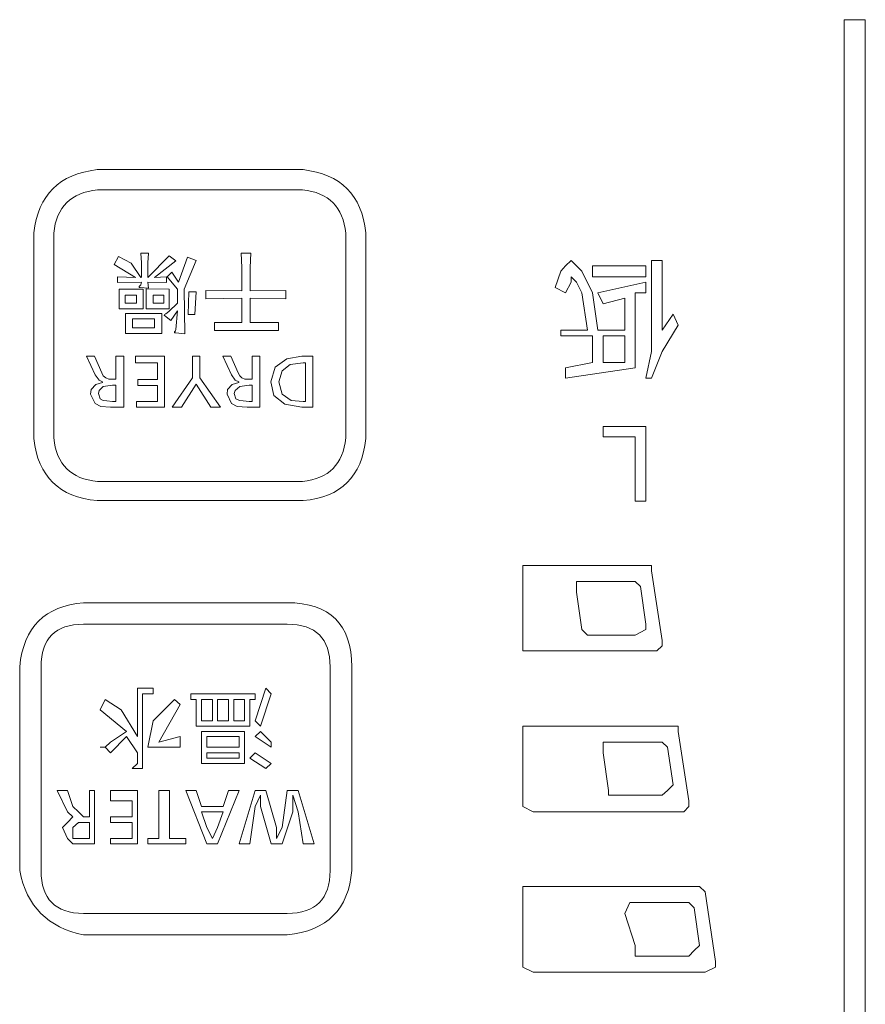
# Model space of a CAD drawing. Units: inches. Extents: x -2337 to 460, y -1544 to 473.
# Drawn here: x -1761 to -1735, y -683 to -654 of the extents above; entities that cross this region are included whole.
import ezdxf

# ---------------------------------------------------------------- set-up
doc = ezdxf.new("R2010")
doc.units = ezdxf.units.IN
doc.header["$MEASUREMENT"] = 0
doc.layers.add('图层 1', color=7, linetype='Continuous')

# ---------------------------------------------------------------- blocks, each defined once
blk = doc.blocks.new('block 19')
at = {"layer": '图层 1', "lineweight": 0}
for points in [[(56.10407, -61.21142), (55.90856, -61.21142)], [(55.9089, -61.23054), (56.10355, -61.23054)], [(55.84844, -61.4667), (55.84844, -61.27137)], [(55.86739, -61.27188), (55.86739, -61.46619)], [(56.14455, -61.46619), (56.14455, -61.27188)], [(56.16367, -61.27137), (56.16367, -61.4667)], [(55.92458, -61.30151), (55.92871, -61.29393)], [(55.9499, -61.31391), (55.94077, -61.30031), (55.92871, -61.29393)], [(55.95059, -61.29996), (55.9499, -61.29083)], [(55.9499, -61.29083), (55.95731, -61.29083)], [(55.95679, -61.29996), (55.95731, -61.29083)], [(55.97694, -61.29342), (55.95679, -61.31391)], [(55.97694, -61.29342), (55.98315, -61.29807)], [(55.97936, -61.30892), (55.9859, -61.31822), (55.99434, -61.29462), (56.00244, -61.29772)], [(56.04602, -61.30444), (56.04533, -61.29083)], [(56.04533, -61.29083), (56.05446, -61.29083)], [(56.05446, -61.29083), (56.05377, -61.30444)], [(55.94508, -61.31391), (55.92458, -61.30151)], [(55.95059, -61.31391), (55.95059, -61.29996)], [(55.95679, -61.31391), (55.95679, -61.29996)], [(55.98315, -61.29807), (55.96316, -61.31391)], [(56.00244, -61.29772), (55.99124, -61.32494)], [(56.04602, -61.32666), (56.04602, -61.30444)], [(56.05377, -61.30444), (56.05377, -61.32666)], [(55.92785, -61.31323), (55.94508, -61.31391)], [(55.92785, -61.31874), (55.92785, -61.31323)], [(55.95679, -61.31391), (55.95679, -61.31391)], [(55.96316, -61.31391), (55.97436, -61.31323)], [(55.97436, -61.31874), (55.97436, -61.31323)], [(55.97936, -61.30892), (55.97488, -61.31323)], [(55.97488, -61.31323), (55.98487, -61.32494)], [(55.94887, -61.32201), (55.9499, -61.3208), (55.95059, -61.31822), (55.92785, -61.31874)], [(55.97436, -61.31874), (55.95679, -61.31822), (55.95731, -61.32408), (55.94938, -61.32322), (55.94852, -61.32322)], [(55.94887, -61.32201), (55.94852, -61.32236)], [(55.94852, -61.32236), (55.94852, -61.32322)], [(55.94852, -61.32322), (55.94852, -61.32322)], [(55.95507, -61.32459), (55.97694, -61.32494)], [(55.95507, -61.34371), (55.95507, -61.32459)], [(55.92957, -61.32494), (55.95214, -61.32494)], [(55.92957, -61.34371), (55.92957, -61.32494)], [(55.94594, -61.33062), (55.93509, -61.33062)], [(55.93509, -61.33837), (55.93509, -61.33062)], [(55.94594, -61.33062), (55.94594, -61.33837)], [(55.95214, -61.32494), (55.95214, -61.34371)], [(55.96179, -61.33062), (55.97178, -61.33062)], [(55.96179, -61.3382), (55.96179, -61.33062)], [(55.97178, -61.33062), (55.97178, -61.3382)], [(55.97694, -61.32494), (55.97694, -61.34371)], [(55.98487, -61.32494), (55.98487, -61.3382)], [(55.99124, -61.32494), (55.99176, -61.36749)], [(55.99555, -61.32752), (55.99486, -61.34888)], [(55.99555, -61.32752), (56.00244, -61.32752)], [(56.00244, -61.32752), (56.00123, -61.34888)], [(56.01174, -61.32614), (56.04602, -61.32666)], [(56.01174, -61.33424), (56.01174, -61.32614)], [(56.04602, -61.33355), (56.01174, -61.33424)], [(56.04602, -61.35646), (56.04602, -61.33355)], [(56.05377, -61.32666), (56.0877, -61.32614)], [(56.0877, -61.33424), (56.05377, -61.33355)], [(56.05377, -61.33355), (56.05377, -61.35646)], [(56.0877, -61.33424), (56.0877, -61.32614)], [(55.93509, -61.33837), (55.94594, -61.33837)], [(55.97178, -61.3382), (55.96179, -61.3382)], [(55.9766, -61.3463), (55.98487, -61.3382)], [(55.95214, -61.34371), (55.92957, -61.34371)], [(55.9356, -61.34802), (55.97005, -61.34802)], [(55.9356, -61.36697), (55.9356, -61.34802)], [(55.97694, -61.34371), (55.95507, -61.34371)], [(55.97005, -61.34802), (55.97005, -61.36697)], [(55.97264, -61.34888), (55.97229, -61.34957), (55.97229, -61.34992), (55.97264, -61.34992), (55.9785, -61.35474), (55.98487, -61.34544)], [(55.97264, -61.34888), (55.97384, -61.34837)], [(55.97384, -61.34837), (55.9766, -61.3463)], [(55.98315, -61.36335), (55.98487, -61.34544)], [(55.99486, -61.34888), (56.00123, -61.34888)], [(55.96316, -61.35302), (55.94215, -61.35302)], [(55.94215, -61.36163), (55.94215, -61.35302)], [(55.94215, -61.36163), (55.96316, -61.36163)], [(55.96316, -61.35302), (55.96316, -61.36163)], [(56.01984, -61.35646), (56.04602, -61.35646)], [(56.01984, -61.35646), (56.01984, -61.36404)], [(56.05377, -61.35646), (56.08081, -61.35646)], [(56.08081, -61.36404), (56.08081, -61.35646)], [(55.97005, -61.36697), (55.9356, -61.36697)], [(55.9828, -61.36456), (55.98211, -61.36542)], [(55.98211, -61.36542), (55.98211, -61.36628)], [(55.98211, -61.36628), (55.98315, -61.36645)], [(55.9828, -61.36456), (55.98315, -61.36335)], [(55.99176, -61.36749), (55.98315, -61.36645)], [(56.08081, -61.36404), (56.01984, -61.36404)], [(55.89857, -61.38867), (55.90667, -61.40624)], [(55.90615, -61.38867), (55.89857, -61.38867)], [(55.90615, -61.38867), (55.91287, -61.40452)], [(55.93388, -61.38867), (55.9263, -61.38867)], [(55.9263, -61.38867), (55.9263, -61.41038)], [(55.93388, -61.43708), (55.93388, -61.38867)], [(55.94508, -61.38867), (55.97264, -61.38867)], [(55.94508, -61.38867), (55.94508, -61.39505)], [(55.97264, -61.43708), (55.97264, -61.38867)], [(55.99917, -61.38867), (55.99917, -61.409)], [(55.99917, -61.38867), (56.00606, -61.38867)], [(56.00606, -61.38867), (56.00606, -61.409)], [(56.03551, -61.38867), (56.02793, -61.38867)], [(56.02793, -61.38867), (56.0362, -61.40624)], [(56.03551, -61.38867), (56.0424, -61.40452)], [(56.05567, -61.38867), (56.05567, -61.41038)], [(56.06307, -61.38867), (56.05567, -61.38867)], [(56.06307, -61.43708), (56.06307, -61.38867)], [(56.10286, -61.38867), (56.08874, -61.39108)], [(56.11337, -61.38867), (56.10286, -61.38867)], [(56.11337, -61.43708), (56.11337, -61.38867)], [(55.96575, -61.39505), (55.94508, -61.39505)], [(55.96575, -61.41089), (55.96575, -61.39505)], [(56.08874, -61.39108), (56.07754, -61.39901), (56.07358, -61.41296)], [(56.09167, -61.3966), (56.08409, -61.40245)], [(56.10407, -61.39505), (56.09167, -61.3966)], [(56.10631, -61.39505), (56.10407, -61.39505)], [(56.10631, -61.39505), (56.10631, -61.43174)], [(55.90667, -61.40624), (55.91045, -61.41141), (55.91356, -61.41296)], [(55.91287, -61.40452), (55.91442, -61.4071), (55.91683, -61.409), (55.91976, -61.41038), (55.92406, -61.41038)], [(56.0362, -61.40624), (56.03965, -61.41141)], [(56.0424, -61.40452), (56.04412, -61.4071)], [(56.04412, -61.4071), (56.04602, -61.409)], [(56.08409, -61.40245), (56.08116, -61.41296)], [(55.91356, -61.41348), (55.90718, -61.41554), (55.90288, -61.42037)], [(55.91442, -61.41727), (55.91045, -61.42106), (55.90977, -61.42399), (55.91149, -61.42898), (55.91442, -61.43053), (55.91786, -61.43105), (55.9232, -61.43174)], [(55.91356, -61.41296), (55.91356, -61.41348)], [(55.9232, -61.41606), (55.91442, -61.41727)], [(55.9263, -61.41606), (55.9232, -61.41606)], [(55.9263, -61.41038), (55.92406, -61.41038)], [(55.9263, -61.41606), (55.9263, -61.43174)], [(55.94732, -61.41089), (55.96575, -61.41089)], [(55.94732, -61.41089), (55.94732, -61.41641)], [(55.96575, -61.41641), (55.94732, -61.41641)], [(55.96575, -61.41641), (55.96575, -61.43174)], [(55.97987, -61.43708), (55.99917, -61.409)], [(56.00244, -61.4152), (55.98849, -61.43708)], [(56.01639, -61.43708), (56.00244, -61.4152)], [(56.00606, -61.409), (56.02569, -61.43708)], [(56.03672, -61.41554), (56.03224, -61.42037)], [(56.04309, -61.41348), (56.03672, -61.41554)], [(56.03965, -61.41141), (56.04309, -61.41296)], [(56.04412, -61.41727), (56.03965, -61.42106)], [(56.04309, -61.41296), (56.04309, -61.41348)], [(56.05274, -61.41606), (56.04412, -61.41727)], [(56.04602, -61.409), (56.04878, -61.41038)], [(56.04878, -61.41038), (56.05377, -61.41038)], [(56.05567, -61.41606), (56.05274, -61.41606)], [(56.05567, -61.41038), (56.05377, -61.41038)], [(56.05567, -61.41606), (56.05567, -61.43174)], [(56.07358, -61.41296), (56.07616, -61.42588), (56.08667, -61.43432)], [(56.08116, -61.41296), (56.08409, -61.42467)], [(55.90288, -61.42037), (55.90236, -61.42467), (55.90667, -61.43363), (55.912, -61.43639), (55.92131, -61.43708)], [(56.03224, -61.42037), (56.03207, -61.42467)], [(56.03207, -61.42467), (56.0362, -61.43363)], [(56.03965, -61.42106), (56.03861, -61.42399)], [(56.03861, -61.42399), (56.04016, -61.42898)], [(56.08409, -61.42467), (56.0927, -61.43053)], [(55.9263, -61.43174), (55.9232, -61.43174)], [(55.94594, -61.43174), (55.96575, -61.43174)], [(55.94594, -61.43708), (55.94594, -61.43174)], [(56.0362, -61.43363), (56.04154, -61.43639)], [(56.04016, -61.42898), (56.04361, -61.43053)], [(56.04154, -61.43639), (56.05101, -61.43708)], [(56.04361, -61.43053), (56.04705, -61.43105)], [(56.04705, -61.43105), (56.05274, -61.43174)], [(56.05567, -61.43174), (56.05274, -61.43174)], [(56.08667, -61.43432), (56.10286, -61.43708)], [(56.0927, -61.43053), (56.10407, -61.43174)], [(56.10631, -61.43174), (56.10407, -61.43174)], [(55.93388, -61.43708), (55.92131, -61.43708)], [(55.97264, -61.43708), (55.94594, -61.43708)], [(55.97987, -61.43708), (55.98849, -61.43708)], [(56.01639, -61.43708), (56.02569, -61.43708)], [(56.06307, -61.43708), (56.05101, -61.43708)], [(56.11337, -61.43708), (56.10286, -61.43708)], [(55.9089, -61.50753), (56.10355, -61.50753)], [(55.90856, -61.52579), (56.10407, -61.52579)]]:
    blk.add_lwpolyline(points, dxfattribs=at)
for points in [[(55.90856, -61.21142), (55.87256, -61.21556), (55.85275, -61.23554), (55.84844, -61.27137)], [(56.16367, -61.27137), (56.15971, -61.23554), (56.1399, -61.21556), (56.10407, -61.21142)], [(55.9089, -61.23054), (55.88376, -61.23313), (55.8698, -61.24674), (55.86739, -61.27188)], [(56.14455, -61.27188), (56.14231, -61.24708), (56.12836, -61.23313), (56.10355, -61.23054)], [(55.84844, -61.4667), (55.8524, -61.50288), (55.87256, -61.52269), (55.90856, -61.52579)], [(55.86739, -61.46619), (55.8698, -61.49151), (55.88376, -61.50529), (55.9089, -61.50753)], [(56.10355, -61.50753), (56.12836, -61.50495), (56.14231, -61.49116), (56.14455, -61.46619)], [(56.10407, -61.52579), (56.14024, -61.52269), (56.15988, -61.50288), (56.16367, -61.4667)]]:
    blk.add_open_spline(points, degree=3, dxfattribs=at)

msp = doc.modelspace()

# ---------------------------------------------------------------- linework, layer by layer
at = {"layer": '图层 1', "color": 7, "lineweight": 0}
for points in [[(-1735.924, -653.748), (-1735.289, -653.748)], [(-1735.924, -653.748), (-1735.924, -701.39)], [(-1735.289, -701.39), (-1735.289, -653.748)], [(-1744.168, -661.018), (-1744.332, -661.182), (-1744.48, -661.341), (-1744.65, -661.828)], [(-1744.004, -661.182), (-1744.168, -661.018)], [(-1743.845, -661.341), (-1744.004, -661.182)], [(-1743.522, -661.182), (-1741.907, -661.182)], [(-1743.522, -661.51), (-1743.522, -661.182)], [(-1741.907, -661.182), (-1741.907, -661.51)], [(-1741.737, -661.018), (-1741.42, -661.018)], [(-1741.737, -663.76), (-1741.737, -661.018)], [(-1741.42, -661.018), (-1741.42, -663.125)], [(-1744.168, -661.51), (-1744.168, -661.51)], [(-1744.168, -661.51), (-1744.168, -661.51)], [(-1744.168, -661.51), (-1744.168, -661.669)], [(-1744.004, -661.669), (-1744.168, -661.51)], [(-1743.522, -661.992), (-1743.845, -661.341)], [(-1741.907, -661.51), (-1743.522, -661.51)], [(-1744.332, -661.992), (-1744.65, -661.828)], [(-1744.168, -661.669), (-1744.332, -661.992)], [(-1743.845, -661.992), (-1744.004, -661.669)], [(-1741.907, -661.669), (-1743.358, -661.992)], [(-1741.907, -661.992), (-1741.907, -661.669)], [(-1743.675, -663.125), (-1743.845, -661.992)], [(-1743.358, -663.125), (-1743.522, -661.992)], [(-1743.199, -662.321), (-1743.358, -661.992)], [(-1742.547, -662.151), (-1743.199, -662.321)], [(-1742.547, -663.125), (-1742.547, -662.151)], [(-1742.23, -661.992), (-1741.907, -661.992)], [(-1742.23, -661.992), (-1742.23, -664.253)], [(-1741.091, -662.638), (-1741.42, -663.125)], [(-1740.938, -662.967), (-1741.091, -662.638)], [(-1740.938, -662.967), (-1741.42, -663.76)], [(-1743.675, -663.125), (-1744.48, -663.125)], [(-1744.48, -663.29), (-1744.48, -663.125)], [(-1744.48, -663.29), (-1743.522, -663.29)], [(-1743.522, -664.094), (-1743.522, -663.29)], [(-1742.547, -663.125), (-1743.358, -663.125)], [(-1743.199, -664.094), (-1743.199, -663.29)], [(-1743.199, -663.29), (-1742.547, -663.29)], [(-1742.547, -664.094), (-1742.547, -663.29)], [(-1741.737, -663.76), (-1741.907, -664.571)], [(-1741.42, -663.76), (-1741.737, -664.571)], [(-1743.522, -664.094), (-1744.332, -664.253)], [(-1742.23, -664.253), (-1744.332, -664.571)], [(-1744.332, -664.571), (-1744.332, -664.253)], [(-1742.547, -664.094), (-1743.199, -664.094)], [(-1741.907, -664.571), (-1741.737, -664.571)], [(-1743.199, -666.344), (-1743.199, -666.032)], [(-1743.199, -666.032), (-1741.907, -666.032)], [(-1741.907, -666.032), (-1741.907, -668.287)], [(-1742.23, -666.344), (-1743.199, -666.344)], [(-1742.23, -668.287), (-1742.23, -666.344)], [(-1742.23, -668.287), (-1741.907, -668.287)], [(-1745.306, -670.225), (-1745.618, -670.225), (-1745.618, -670.543)], [(-1745.306, -670.225), (-1741.907, -670.225)], [(-1741.737, -670.384), (-1741.737, -670.225), (-1741.907, -670.225)], [(-1741.737, -670.384), (-1741.42, -672.486)], [(-1745.618, -672.486), (-1745.618, -670.543)], [(-1743.675, -670.702), (-1744.004, -670.702), (-1744.004, -671.025)], [(-1742.389, -670.702), (-1743.675, -670.702)], [(-1742.071, -670.86), (-1742.23, -670.702), (-1742.389, -670.702)], [(-1744.004, -671.025), (-1743.845, -672.158)], [(-1741.907, -671.999), (-1742.071, -670.86)], [(-1752.735, -671.348), (-1758.877, -671.348)], [(-1758.877, -671.999), (-1752.735, -671.999)], [(-1742.23, -672.322), (-1741.907, -672.158), (-1741.907, -671.999)], [(-1743.845, -672.158), (-1743.675, -672.322), (-1743.522, -672.322)], [(-1745.618, -672.486), (-1745.618, -672.804), (-1745.306, -672.804)], [(-1743.522, -672.322), (-1742.23, -672.322)], [(-1741.584, -672.804), (-1741.42, -672.645), (-1741.42, -672.486)], [(-1741.584, -672.804), (-1745.306, -672.804)], [(-1760.804, -679.433), (-1760.804, -673.285)], [(-1760.158, -673.285), (-1760.158, -679.433)], [(-1751.437, -679.433), (-1751.437, -673.285)], [(-1750.786, -673.285), (-1750.786, -679.433)], [(-1757.251, -673.931), (-1757.251, -673.931)], [(-1757.251, -673.931), (-1757.251, -674.096)], [(-1756.775, -673.931), (-1757.251, -673.931)], [(-1756.775, -673.931), (-1756.775, -674.096)], [(-1753.698, -674.911), (-1753.375, -673.931), (-1753.217, -674.096), (-1753.54, -675.07), (-1753.698, -674.911), (-1753.698, -674.911)], [(-1758.379, -674.577), (-1758.22, -674.265)], [(-1757.744, -674.577), (-1758.22, -674.265)], [(-1757.251, -675.387), (-1757.251, -674.096)], [(-1756.775, -674.096), (-1756.934, -674.096), (-1757.098, -674.096)], [(-1757.098, -674.096), (-1757.098, -674.265)], [(-1757.098, -674.265), (-1757.098, -675.88)], [(-1756.129, -674.265), (-1756.775, -674.911), (-1756.934, -675.71)], [(-1756.129, -674.265), (-1755.959, -674.424), (-1756.605, -675.552)], [(-1755.636, -674.096), (-1755.319, -674.096)], [(-1755.636, -674.265), (-1755.636, -674.096)], [(-1755.636, -674.265), (-1755.477, -674.265)], [(-1755.477, -674.265), (-1755.477, -674.741)], [(-1755.319, -674.096), (-1754.021, -674.096)], [(-1755.319, -674.265), (-1755.319, -674.911)], [(-1754.99, -674.265), (-1755.319, -674.265)], [(-1754.99, -674.265), (-1754.99, -674.911)], [(-1754.831, -674.911), (-1754.831, -674.265)], [(-1754.508, -674.265), (-1754.831, -674.265)], [(-1754.508, -674.265), (-1754.508, -674.911)], [(-1754.344, -674.911), (-1754.344, -674.265)], [(-1754.021, -674.265), (-1754.344, -674.265)], [(-1754.021, -674.096), (-1753.698, -674.096)], [(-1754.021, -674.265), (-1754.021, -674.911)], [(-1753.698, -674.265), (-1753.863, -674.265)], [(-1753.863, -674.741), (-1753.863, -674.265)], [(-1753.698, -674.096), (-1753.698, -674.265)], [(-1757.579, -675.234), (-1758.379, -674.577)], [(-1757.251, -675.387), (-1757.744, -674.577)], [(-1755.477, -675.07), (-1755.477, -674.741)], [(-1755.319, -674.911), (-1754.99, -674.911)], [(-1754.831, -674.911), (-1754.508, -674.911)], [(-1754.344, -674.911), (-1754.021, -674.911)], [(-1753.863, -674.741), (-1753.863, -675.07)], [(-1758.061, -675.552), (-1757.579, -675.234)], [(-1753.863, -675.07), (-1755.477, -675.07)], [(-1755.319, -675.234), (-1754.021, -675.234)], [(-1755.319, -675.387), (-1755.319, -675.234)], [(-1754.021, -675.234), (-1754.021, -675.387)], [(-1753.698, -675.387), (-1753.54, -675.234)], [(-1753.54, -675.234), (-1753.217, -675.552)], [(-1745.306, -675.07), (-1745.618, -675.07), (-1745.618, -675.387)], [(-1745.306, -675.07), (-1741.261, -675.07)], [(-1740.938, -675.234), (-1740.938, -675.07), (-1741.261, -675.07)], [(-1740.938, -675.234), (-1740.615, -677.325)], [(-1758.22, -675.71), (-1758.061, -675.552)], [(-1757.251, -675.88), (-1757.579, -675.387), (-1758.061, -675.88)], [(-1756.605, -675.552), (-1755.959, -675.387)], [(-1755.959, -675.387), (-1755.959, -675.71)], [(-1755.319, -675.387), (-1755.319, -676.039)], [(-1755.16, -675.71), (-1755.16, -675.387)], [(-1755.16, -675.387), (-1754.186, -675.387)], [(-1754.186, -675.71), (-1754.186, -675.387)], [(-1754.021, -676.039), (-1754.021, -675.387)], [(-1753.698, -675.387), (-1753.217, -675.71)], [(-1753.217, -675.552), (-1753.217, -675.71)], [(-1745.618, -677.325), (-1745.618, -675.387)], [(-1743.035, -675.552), (-1743.199, -675.552), (-1743.199, -675.88)], [(-1743.035, -675.552), (-1741.584, -675.552)], [(-1741.261, -675.71), (-1741.42, -675.552), (-1741.584, -675.552)], [(-1758.061, -675.88), (-1758.22, -675.71)], [(-1758.22, -675.71), (-1758.22, -675.71)], [(-1755.959, -675.71), (-1756.934, -675.71)], [(-1754.186, -675.71), (-1755.16, -675.71)], [(-1741.261, -675.71), (-1741.091, -676.849)], [(-1757.098, -675.88), (-1757.098, -676.203), (-1757.098, -676.356), (-1757.251, -676.356), (-1757.415, -676.356)], [(-1757.251, -676.203), (-1757.251, -675.88)], [(-1755.319, -676.203), (-1755.319, -676.039)], [(-1755.16, -676.039), (-1755.16, -675.88)], [(-1755.16, -675.88), (-1754.186, -675.88)], [(-1754.186, -676.039), (-1755.16, -676.039)], [(-1754.186, -675.88), (-1754.186, -676.039)], [(-1754.021, -676.039), (-1754.021, -676.203)], [(-1753.863, -676.039), (-1753.698, -675.88)], [(-1753.863, -676.039), (-1753.375, -676.356)], [(-1753.698, -675.88), (-1753.217, -676.203)], [(-1743.035, -677.013), (-1743.199, -675.88)], [(-1757.415, -676.356), (-1757.251, -676.203)], [(-1757.415, -676.356), (-1757.415, -676.356)], [(-1757.415, -676.356), (-1757.415, -676.356)], [(-1757.415, -676.356), (-1757.415, -676.356)], [(-1754.021, -676.203), (-1755.319, -676.203)], [(-1753.217, -676.203), (-1753.375, -676.356)], [(-1759.359, -677.013), (-1759.676, -677.013)], [(-1759.676, -677.013), (-1759.359, -677.659)], [(-1759.359, -677.013), (-1759.2, -677.495)], [(-1758.702, -677.013), (-1758.702, -677.812)], [(-1758.543, -677.013), (-1758.702, -677.013)], [(-1758.543, -678.623), (-1758.543, -677.013)], [(-1758.061, -677.013), (-1758.061, -677.325)], [(-1758.061, -677.013), (-1757.251, -677.013)], [(-1757.251, -678.623), (-1757.251, -677.013)], [(-1756.605, -678.464), (-1756.605, -677.013)], [(-1756.282, -677.013), (-1756.605, -677.013)], [(-1756.282, -677.013), (-1756.282, -678.464)], [(-1755.477, -677.013), (-1755.795, -677.013)], [(-1755.16, -678.623), (-1755.795, -677.013)], [(-1755.477, -677.013), (-1755.319, -677.495)], [(-1754.186, -677.013), (-1754.831, -678.623)], [(-1754.508, -677.013), (-1754.667, -677.495)], [(-1754.186, -677.013), (-1754.508, -677.013)], [(-1754.186, -678.623), (-1753.698, -677.013)], [(-1753.375, -677.013), (-1753.698, -677.013)], [(-1753.052, -678.13), (-1753.375, -677.013)], [(-1752.735, -677.013), (-1752.883, -678.13)], [(-1752.406, -677.013), (-1752.735, -677.013)], [(-1751.914, -678.623), (-1752.406, -677.013)], [(-1743.035, -677.013), (-1743.035, -677.161), (-1742.876, -677.161)], [(-1741.42, -677.161), (-1741.261, -677.013), (-1741.091, -676.849)], [(-1757.415, -677.325), (-1758.061, -677.325)], [(-1757.415, -677.812), (-1757.415, -677.325)], [(-1753.698, -677.495), (-1753.54, -677.161)], [(-1753.54, -677.161), (-1753.54, -677.495)], [(-1753.54, -677.161), (-1753.54, -677.161)], [(-1752.565, -677.161), (-1752.406, -677.659)], [(-1752.565, -677.659), (-1752.565, -677.161)], [(-1752.565, -677.161), (-1752.565, -677.161)], [(-1745.618, -677.325), (-1745.618, -677.495), (-1745.306, -677.659)], [(-1741.42, -677.161), (-1742.876, -677.161)], [(-1740.768, -677.659), (-1740.615, -677.495), (-1740.615, -677.325)], [(-1759.359, -677.659), (-1759.2, -677.812)], [(-1759.2, -677.495), (-1759.025, -677.659)], [(-1759.025, -677.659), (-1759.025, -677.659)], [(-1759.025, -677.659), (-1758.877, -677.812)], [(-1754.667, -677.495), (-1755.319, -677.495)], [(-1754.667, -677.659), (-1755.319, -677.659)], [(-1755.319, -677.659), (-1755.16, -678.13)], [(-1754.667, -677.659), (-1754.831, -678.13)], [(-1753.698, -677.495), (-1753.863, -678.623)], [(-1753.217, -678.623), (-1753.54, -677.495)], [(-1752.565, -677.659), (-1752.883, -678.623)], [(-1752.248, -678.623), (-1752.406, -677.659)], [(-1740.768, -677.659), (-1745.306, -677.659)], [(-1759.2, -677.812), (-1759.359, -677.977)], [(-1759.2, -677.812), (-1759.2, -677.812)], [(-1759.2, -677.812), (-1759.2, -677.812)], [(-1758.877, -677.812), (-1758.877, -677.812)], [(-1758.702, -677.812), (-1758.877, -677.812)], [(-1758.061, -677.812), (-1758.061, -677.977)], [(-1758.061, -677.812), (-1757.415, -677.812)], [(-1759.359, -677.977), (-1759.517, -678.13)], [(-1759.517, -678.13), (-1759.517, -678.13)], [(-1759.517, -678.13), (-1759.359, -678.464)], [(-1759.025, -677.977), (-1759.2, -678.13)], [(-1759.2, -678.13), (-1759.2, -678.13)], [(-1759.2, -678.13), (-1759.2, -678.3)], [(-1758.877, -677.977), (-1759.025, -677.977)], [(-1758.702, -677.977), (-1758.877, -677.977)], [(-1758.702, -677.977), (-1758.702, -678.464)], [(-1757.415, -677.977), (-1758.061, -677.977)], [(-1757.415, -677.977), (-1757.415, -678.464)], [(-1754.99, -678.464), (-1755.16, -678.13)], [(-1754.831, -678.13), (-1754.99, -678.464)], [(-1752.883, -678.13), (-1753.052, -678.464)], [(-1753.052, -678.464), (-1753.052, -678.13)], [(-1759.359, -678.464), (-1759.2, -678.623)], [(-1759.2, -678.3), (-1759.2, -678.464)], [(-1759.2, -678.464), (-1759.025, -678.464)], [(-1759.025, -678.464), (-1758.877, -678.464)], [(-1758.702, -678.464), (-1758.877, -678.464)], [(-1758.061, -678.623), (-1758.061, -678.464)], [(-1758.061, -678.464), (-1757.415, -678.464)], [(-1756.934, -678.464), (-1756.934, -678.623)], [(-1756.605, -678.464), (-1756.934, -678.464)], [(-1755.795, -678.464), (-1756.282, -678.464)], [(-1755.795, -678.623), (-1755.795, -678.464)], [(-1754.99, -678.464), (-1754.99, -678.464)], [(-1753.052, -678.464), (-1753.052, -678.464)], [(-1759.2, -678.623), (-1758.877, -678.623)], [(-1758.543, -678.623), (-1758.877, -678.623)], [(-1757.251, -678.623), (-1758.061, -678.623)], [(-1755.795, -678.623), (-1756.934, -678.623)], [(-1754.831, -678.623), (-1755.16, -678.623)], [(-1753.863, -678.623), (-1754.186, -678.623)], [(-1752.883, -678.623), (-1753.217, -678.623)], [(-1751.914, -678.623), (-1752.248, -678.623)], [(-1745.306, -679.915), (-1745.618, -679.915), (-1745.618, -680.243)], [(-1740.451, -679.915), (-1745.306, -679.915)], [(-1740.122, -680.079), (-1740.287, -679.915), (-1740.451, -679.915)], [(-1745.618, -680.243), (-1745.618, -682.175)], [(-1739.805, -682.175), (-1740.122, -680.079)], [(-1742.23, -680.396), (-1742.389, -680.396), (-1742.547, -680.73)], [(-1742.23, -680.396), (-1740.768, -680.396)], [(-1740.451, -680.561), (-1740.615, -680.396), (-1740.768, -680.396)], [(-1740.451, -680.561), (-1740.287, -681.694)], [(-1758.877, -680.73), (-1752.735, -680.73)], [(-1742.23, -681.694), (-1742.547, -680.73)], [(-1758.877, -681.376), (-1752.735, -681.376)], [(-1742.23, -681.694), (-1742.23, -682.017), (-1742.071, -682.017)], [(-1740.615, -682.017), (-1740.451, -681.847), (-1740.287, -681.694)], [(-1740.615, -682.017), (-1742.071, -682.017)], [(-1745.618, -682.175), (-1745.618, -682.345), (-1745.306, -682.504)], [(-1740.122, -682.504), (-1739.805, -682.345), (-1739.805, -682.175)], [(-1745.306, -682.504), (-1740.122, -682.504)]]:
    msp.add_lwpolyline(points, dxfattribs=at)
for points in [[(-1758.877, -671.348), (-1760.037, -671.446), (-1760.689, -672.081), (-1760.804, -673.285)], [(-1750.786, -673.285), (-1750.786, -671.999), (-1751.437, -671.348), (-1752.735, -671.348)], [(-1758.877, -671.999), (-1759.731, -671.999), (-1760.158, -672.431), (-1760.158, -673.285)], [(-1751.437, -673.285), (-1751.437, -672.431), (-1751.864, -671.999), (-1752.735, -671.999)], [(-1760.804, -679.433), (-1760.596, -680.511), (-1759.944, -681.157), (-1758.877, -681.376)], [(-1760.158, -679.433), (-1760.158, -680.287), (-1759.731, -680.719), (-1758.877, -680.73)], [(-1752.735, -681.376), (-1751.525, -681.245), (-1750.879, -680.599), (-1750.786, -679.433)], [(-1752.735, -680.73), (-1751.864, -680.719), (-1751.437, -680.287), (-1751.437, -679.433)]]:
    msp.add_open_spline(points, degree=3, dxfattribs=at)
msp.add_open_spline([(-1758.22, -675.71), (-1758.22, -675.71), (-1758.379, -675.71), (-1758.379, -675.71), (-1758.379, -675.71), (-1758.22, -675.71), (-1758.22, -675.71), (-1758.22, -675.71), (-1758.22, -675.71), (-1758.22, -675.71)], degree=3, knots=[0, 0, 0, 0, 1, 1, 1, 2, 2, 2, 3, 3, 3, 3], dxfattribs=at)

# ---------------------------------------------------------------- block references
at = {"layer": '图层 1', "color": 7, "xscale": 31.7794, "yscale": 31.7794, "zscale": 31.7794}
msp.add_blockref('block 19', (-3535.207, 1286.987), dxfattribs=at)

doc.saveas('drawing.dxf')
